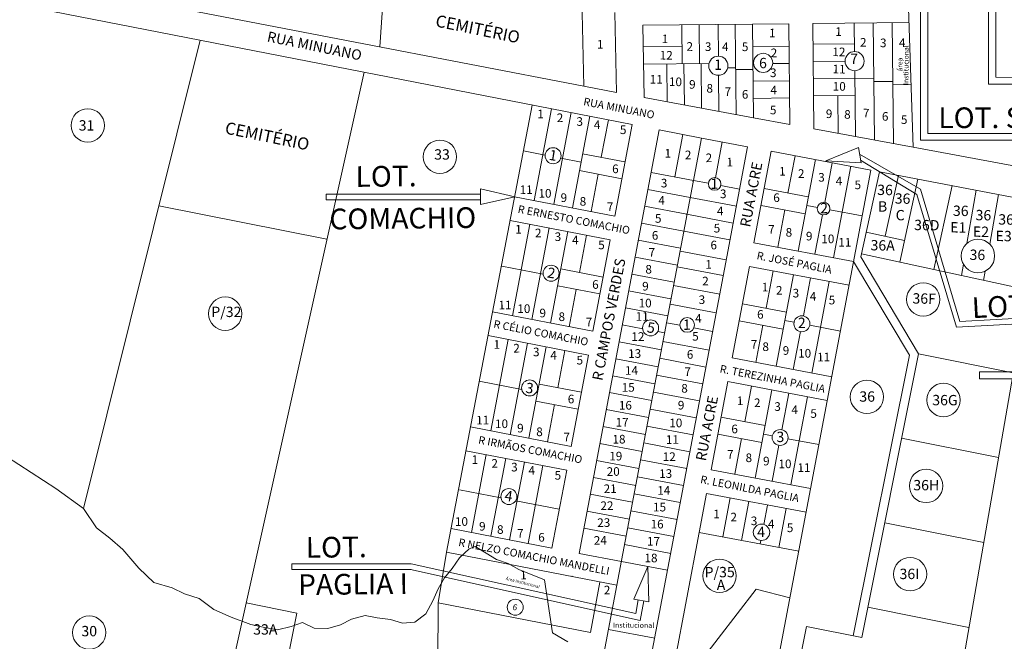
# Model space of a CAD drawing. Units: millimetres. Extents: x 1352 to 7525, y 1737 to 6418.
# Drawn here: x 5100 to 5671, y 4809 to 5169 of the extents above; entities that cross this region are included whole.
import ezdxf
from ezdxf.enums import TextEntityAlignment as Align

# ---------------------------------------------------------------- set-up
doc = ezdxf.new("R2010")
doc.units = ezdxf.units.MM
doc.linetypes.add('CENTER', pattern=[50.8, 31.75, -6.35, 6.35, -6.35])
doc.linetypes.add('CONTÍNUO', pattern=[0])
for name, color, linetype in [('00 - DEMARCAÇÃO DE QUADRAS', 3, 'Continuous'), ('00 - DIVISÃO DE LOTES', 251, 'Continuous'), ('00 - HIDROGRAFIA', 172, 'Continuous'), ('00 - INDICADOR LOTEAMENTOS', 10, 'Continuous'), ('00 - INSTITUCIONAIS', 30, 'Continuous'), ('00 - NOMES LOTEAMENTOS', 2, 'Continuous'), ('00 - NÚMERO LOTES', 7, 'CONTÍNUO'), ('00 - PERÍMETROS BAIRROS E CIDADE', 30, 'Continuous'), ('00 - TEXTO RUAS', 7, 'Continuous')]:
    doc.layers.add(name, color=color, linetype=linetype)
doc.layers.add('00 - TEXTO QUADRAS', color=4, linetype='CONTÍNUO', lineweight=18)
doc.styles.add('NORMAL', font='Arial')
doc.styles.get("Standard").update_dxf_attribs({"font": 'arial.ttf'})

msp = doc.modelspace()

# ---------------------------------------------------------------- linework, layer by layer
at = {"layer": '00 - DEMARCAÇÃO DE QUADRAS', "lineweight": 5}
for p, q in [((5320.15, 5311.5), (5308.87, 5153.69)), ((5427.14, 5130.77), (5423.03, 5314.2)), ((5427.14, 5130.77), (4823.46, 5247.37)), ((5613.72, 5227.7), (5618.26, 5095.53)), ((5455.15, 5108.6), (4857.17, 5225.26)), ((5446.22, 5127.25), (5445.19, 5173.61)), ((5525.03, 5166.79), (5461.33, 5166.14)), ((5462.27, 5124.28), (5461.33, 5166.14)), ((5524.97, 5166.79), (5525.55, 5112.48, 374.09)), ((5525.03, 5166.79), (5546.02, 5167)), ((5546.62, 5108.63), (5546.02, 5167)), ((5560.02, 5167.15), (5615.78, 5167.71)), ((5560.65, 5106.06), (5560.02, 5167.15)), ((5137.04, 4885.83), (5204.6, 5157.48)), ((5222.41, 4790.74), (5299.72, 5138.93)), ((5446.22, 5127.25), (5427.14, 5130.77)), ((5525.59, 5112.48), (5462.27, 5124.28)), ((5397.24, 5119.9), (5347.53, 4860.51)), ((5525.58, 5112.47), (5546.62, 5108.63)), ((5445.11, 5055.5), (5455.15, 5108.6)), ((5560.65, 5106.06), (5618.26, 5095.53)), ((5424.4, 4859.86), (5470.85, 5105.54)), ((5438.06, 4797.54), (5495.39, 5100.75)), ((5495.39, 5100.75), (5470.85, 5105.54)), ((5495.39, 5100.75), (5522.16, 5095.69)), ((5522.16, 5095.69), (5510.09, 5031.82)), ((5780.74, 5064.9), (5618.26, 5095.53)), ((5535.92, 5093.09), (5525.89, 5040.03)), ((5535.92, 5093.09), (5593.65, 5082.18)), ((5531.85, 4755.3), (5593.65, 5082.18)), ((5587.81, 5031.85), (5598.59, 5081.24)), ((5598.59, 5081.24), (5791.09, 5044.51)), ((5602.04, 5043.77), (5609.76, 5079.11)), ((5610.41, 5028.83), (5620.92, 5076.98)), ((5630.15, 5024.52), (5640.77, 5073.19)), ((5445.11, 5055.5), (5387.05, 5066.75)), ((5649.43, 5039.65), (5654.79, 5070.52)), ((5662.63, 5039.21), (5667.63, 5068.07)), ((5278.22, 5042.1), (5180.71, 5061.44)), ((5633.59, 4718.97), (5693.32, 5063.17)), ((5442.5, 5041.74), (5384.42, 5053)), ((5613.15, 5041.35), (5590.94, 5046.19)), ((5432.47, 4988.68), (5442.5, 5041.74)), ((5525.89, 5040.03), (5583.62, 5029.12)), ((5510.09, 5031.82), (5462.41, 4779.66)), ((5509.77, 5030.13), (5482.99, 5035.2)), ((5587.81, 5031.85), (5621.35, 4975.66)), ((5684.56, 5012.65), (5588.21, 5033.67)), ((5523.29, 5026.27), (5513.26, 4973.21)), ((5523.29, 5026.27), (5581.02, 5015.36)), ((5583.62, 5029.12), (5616.07, 4974.75)), ((5646.2, 5021.02), (5647.34, 5027.63)), ((5658.98, 5018.23), (5659.91, 5023.59)), ((5432.47, 4988.68), (5374.25, 4999.97)), ((5429.94, 4974.91), (5371.62, 4986.22)), ((5419.9, 4921.85), (5429.94, 4974.91)), ((5583.45, 4812.01), (5616.07, 4974.75)), ((5588.35, 4811.02), (5621.35, 4975.66)), ((5676.23, 4964.66), (5621.35, 4975.66)), ((5513.26, 4973.21), (5570.98, 4962.3)), ((5510.66, 4959.46), (5501, 4908.36)), ((5510.66, 4959.46), (5568.38, 4948.54)), ((5419.9, 4921.85), (5361.45, 4933.18)), ((5667.68, 4915.38), (5611.52, 4926.63)), ((5417.24, 4908.11), (5358.82, 4919.43)), ((5417.24, 4908.11), (5408.69, 4862.91)), ((5501, 4908.36), (5558.72, 4897.45)), ((5498.39, 4894.61), (5494.12, 4872.01)), ((5498.39, 4894.61), (5556.12, 4883.69)), ((5659.12, 4866.1), (5601.7, 4877.61)), ((5408.69, 4862.91), (5350.16, 4874.26)), ((5476.09, 4776.69), (5494.11, 4872.01)), ((5551.85, 4861.09), (5494.11, 4872.01)), ((5342.63, 4831.1), (5347.53, 4860.51)), ((5446.34, 4841.35), (5347.53, 4860.51)), ((5448.95, 4855.11), (5424.4, 4859.86)), ((5448.95, 4855.11), (5475.72, 4850.04)), ((5260.74, 4825.25), (5231.31, 4831.09)), ((5342.63, 4831.1), (5342.41, 4794.52)), ((5650.57, 4816.82), (5591.87, 4828.58)), ((5254.09, 4791.74), (5260.74, 4825.25)), ((5548.6, 4778.79), (5556.34, 4817.44)), ((5588.35, 4811.02), (5556.34, 4817.44))]:
    msp.add_line(p, q, dxfattribs=at)
at = {"layer": '00 - DIVISÃO DE LOTES', "lineweight": 5}
for p, q in [((5484.03, 5166.37), (5484.26, 5143.87)), ((5494.03, 5166.47), (5494.26, 5143.97)), ((5505.03, 5166.59), (5505.22, 5148.05)), ((5515.03, 5166.69), (5515.57, 5114.35)), ((5584.19, 5150.94), (5584.02, 5167.39)), ((5595.71, 5099.65), (5595.02, 5167.5)), ((5606.73, 5097.64), (5606.02, 5167.62)), ((5484.16, 5153.87), (5461.61, 5153.64)), ((5525.16, 5153.79), (5546.16, 5154)), ((5560.15, 5155.15), (5584.15, 5155.39)), ((5499.81, 5144.03), (5461.84, 5143.64)), ((5475.26, 5143.78), (5475.49, 5121.82)), ((5485.26, 5143.88), (5485.51, 5119.95)), ((5495.26, 5143.98), (5495.53, 5118.08)), ((5515.29, 5141.49), (5510.61, 5141.44)), ((5525.3, 5140.59), (5515.3, 5140.49)), ((5536.71, 5143.91), (5546.26, 5144.01)), ((5560.25, 5145.15), (5578.7, 5145.34)), ((5584.69, 5101.67), (5584.3, 5139.84)), ((5505.33, 5137.14), (5505.55, 5116.21)), ((5560.35, 5135.15), (5595.35, 5135.51)), ((5525.36, 5133.79), (5546.36, 5134.01)), ((5595.37, 5133.51), (5606.37, 5133.62)), ((5606.39, 5131.62), (5617.02, 5131.73)), ((5525.46, 5123.79), (5546.46, 5124.01)), ((5560.45, 5125.15), (5584.45, 5125.39)), ((5574.67, 5103.5), (5574.45, 5125.29)), ((5408.52, 5117.7), (5398.47, 5064.54)), ((5419.81, 5115.5), (5409.76, 5062.35)), ((5430.61, 5113.39), (5420.56, 5060.25)), ((5441.41, 5111.28), (5437.31, 5089.6)), ((5484.59, 5102.86), (5479.94, 5078.23)), ((5507.43, 5098.48), (5503.51, 5077.78)), ((5404.73, 5090.83), (5392.2, 5093.25)), ((5425.58, 5086.78), (5413.77, 5089.07)), ((5451.05, 5086.94), (5426.51, 5091.7)), ((5549.68, 5090.49), (5545.59, 5068.87)), ((5561.47, 5088.26), (5551.44, 5035.2)), ((5571.29, 5086.4), (5566.96, 5063.47)), ((5582.1, 5084.36), (5572.07, 5031.3)), ((5449.15, 5077.12), (5424.65, 5081.87)), ((5435.45, 5079.78), (5431.36, 5058.16)), ((5466.18, 5080.83), (5490.74, 5076.19)), ((5490.74, 5076.19), (5499.44, 5074.55)), ((5506.6, 5073.19), (5517.52, 5071.13)), ((5531.83, 5071.47), (5557.38, 5066.64)), ((5464.32, 5071.01), (5488.89, 5066.36)), ((5488.89, 5066.36), (5515.66, 5061.3)), ((5462.46, 5061.18), (5487.03, 5056.54)), ((5529.98, 5061.65), (5555.52, 5056.82)), ((5556.45, 5061.73), (5562.69, 5060.55)), ((5487.03, 5056.54), (5513.8, 5051.47)), ((5543.73, 5059.05), (5539.65, 5037.43)), ((5565.6, 5056.28), (5561.26, 5033.34)), ((5569.87, 5059.19), (5588.63, 5055.65)), ((5395.87, 5050.78), (5385.84, 4997.72)), ((5407.16, 5048.59), (5397.13, 4995.53)), ((5460.61, 5051.36), (5485.17, 5046.71)), ((5417.96, 5046.5), (5407.93, 4993.44)), ((5428.76, 5044.4), (5424.67, 5022.79)), ((5485.17, 5046.71), (5511.95, 5041.65)), ((5458.75, 5041.53), (5483.31, 5036.89)), ((5456.89, 5031.7), (5481.46, 5027.06)), ((5403.6, 5021.78), (5379.57, 5026.44)), ((5481.27, 5026.08), (5508.05, 5021.01)), ((5412.95, 5019.97), (5412.27, 5020.1)), ((5438.42, 5020.12), (5413.87, 5024.88)), ((5455.03, 5021.88), (5479.6, 5017.23)), ((5537.04, 5023.67), (5532.96, 5002.06)), ((5548.84, 5021.44), (5538.8, 4968.38)), ((5436.51, 5010.31), (5412.02, 5015.05)), ((5479.23, 5015.27), (5506, 5010.21)), ((5558.66, 5019.59), (5554.51, 4997.62)), ((5569.47, 5017.54), (5559.44, 4964.48)), ((5422.82, 5012.96), (5418.73, 4991.34)), ((5453.18, 5012.05), (5477.74, 5007.41)), ((5477.18, 5004.46), (5503.96, 4999.4)), ((5519.2, 5004.66), (5544.75, 4999.83)), ((5451.32, 5002.23), (5475.88, 4997.58)), ((5449.46, 4992.4), (5461.33, 4990.16)), ((5475.14, 4993.65), (5482.9, 4992.18)), ((5517.34, 4994.83), (5542.89, 4990)), ((5531.1, 4992.23), (5527.01, 4970.61)), ((5543.82, 4994.91), (5549.09, 4993.92)), ((5558.2, 4992.19), (5576, 4988.83)), ((5470.06, 4988.51), (5474.02, 4987.76)), ((5491.03, 4990.65), (5501.92, 4988.59)), ((5552.78, 4988.5), (5548.63, 4966.53)), ((5383.3, 4983.95), (5373.27, 4930.89)), ((5394.59, 4981.76), (5384.56, 4928.7)), ((5447.6, 4982.57), (5472.17, 4977.93)), ((5473.1, 4982.84), (5499.87, 4977.78)), ((5405.39, 4979.67), (5395.36, 4926.61)), ((5416.19, 4977.57), (5412.1, 4955.96)), ((5445.74, 4972.75), (5470.31, 4968.1)), ((5471.24, 4973.02), (5498.01, 4967.95)), ((5443.89, 4962.92), (5468.45, 4958.28)), ((5469.38, 4963.19), (5496.16, 4958.13)), ((5391.22, 4954.91), (5366.54, 4959.7)), ((5425.85, 4953.29), (5401.31, 4958.05)), ((5400.38, 4953.14), (5399.67, 4953.27)), ((5442.03, 4953.1), (5466.59, 4948.45)), ((5467.52, 4953.36), (5494.3, 4948.3)), ((5524.41, 4956.86), (5520.51, 4936.22)), ((5536.2, 4954.63), (5526.54, 4903.53)), ((5546.03, 4952.77), (5542.03, 4931.6)), ((5423.95, 4943.48), (5399.45, 4948.22)), ((5410.25, 4946.13), (5406.16, 4924.51)), ((5556.84, 4950.73), (5547.18, 4899.63)), ((5440.17, 4943.27), (5464.74, 4938.63)), ((5465.67, 4943.54), (5492.44, 4938.48)), ((5506.75, 4938.82), (5532.28, 4934)), ((5438.31, 4933.44), (5462.88, 4928.8)), ((5463.81, 4933.71), (5490.58, 4928.65)), ((5504.9, 4929), (5530.43, 4924.17)), ((5531.36, 4929.08), (5536.54, 4928.1)), ((5436.46, 4923.62), (5461.02, 4918.97)), ((5461.95, 4923.89), (5488.73, 4918.82)), ((5518.65, 4926.4), (5514.75, 4905.76)), ((5545.59, 4926.39), (5563.55, 4923)), ((5370.61, 4917.15), (5362.06, 4871.95)), ((5540.31, 4922.54), (5536.37, 4901.68)), ((5381.9, 4914.96), (5373.35, 4869.76)), ((5392.7, 4912.86), (5384.15, 4867.67)), ((5434.6, 4913.79), (5459.16, 4909.15)), ((5460.09, 4914.06), (5486.87, 4909)), ((5403.5, 4910.77), (5394.95, 4865.57)), ((5432.74, 4903.97), (5457.31, 4899.32)), ((5458.23, 4904.24), (5485.01, 4899.17)), ((5379.11, 4892.07), (5355.05, 4896.74)), ((5456.38, 4894.41), (5483.15, 4889.35)), ((5412.97, 4885.51), (5387.68, 4890.41)), ((5430.88, 4894.14), (5455.45, 4889.5)), ((5512.15, 4892.01), (5507.88, 4869.41)), ((5522.96, 4889.96), (5518.69, 4867.36)), ((5429.03, 4884.31), (5453.59, 4879.67)), ((5454.52, 4884.58), (5481.29, 4879.52)), ((5533.77, 4887.92), (5531.64, 4876.64)), ((5544.58, 4885.88), (5540.3, 4863.28)), ((5427.17, 4874.49), (5451.73, 4869.84)), ((5452.66, 4874.76), (5479.44, 4869.7)), ((5529.88, 4867.36), (5529.5, 4865.32)), ((5450.8, 4864.93), (5477.58, 4859.87)), ((5436.52, 4843.25), (5430.99, 4813.97)), ((5527.21, 4839.2), (5477.83, 4775.15)), ((5546.77, 4834.17), (5527.21, 4839.2)), ((5430.99, 4813.97), (5342.63, 4831.1)), ((5468.29, 4810.74), (5441.52, 4815.8))]:
    msp.add_line(p, q, dxfattribs=at)
for p in [(5490.53, 5075.49), (5486.81, 5056.47), (5420.26, 4846.46)]:
    msp.add_point(p, dxfattribs=at)
at = {"layer": '00 - HIDROGRAFIA', "linetype": 'Continuous', "lineweight": 5}
msp.add_lwpolyline([(5417.86, 4808.63), (5409.05, 4813.71), (5404.29, 4844.61), (5389.44, 4850.43), (5383.34, 4854.01), (5376.58, 4856.22), (5370.48, 4860.01), (5364.26, 4863.76), (5360.63, 4862.56), (5355.1, 4857.31), (5350.85, 4851.16), (5346.45, 4845.67), (5342.73, 4839.24), (5339.71, 4832.27), (5335.47, 4824.73), (5329.21, 4820.01), (5321.94, 4819.35), (5315.11, 4821.42), (5307.33, 4822.43), (5300.28, 4823.84), (5292.37, 4821.64), (5286.04, 4818.48), (5278.64, 4816.26), (5270.84, 4816.56), (5263.98, 4819.77), (5257.35, 4817.51), (5249.59, 4815.48), (5241.19, 4817.07), (5234.13, 4818.63), (5222.66, 4822.85), (5212.6, 4827.33), (5203.99, 4833.6), (5195.63, 4836.32), (5188.47, 4839.95), (5177.7, 4843.05), (5169.01, 4851.24), (5159.84, 4862.08), (5152.27, 4868.67), (5144.55, 4874.69), (5137.04, 4885.83), (5120.96, 4897.48), (5092.41, 4915.98)], dxfattribs=at)
at = {"layer": '00 - INDICADOR LOTEAMENTOS', "lineweight": 5}
for points in [[(5626.66, 5179.12), (5626.66, 5103.49), (5775.1, 5103.49), (5775.1, 5099.49), (5622.45, 5099.49), (5622.45, 5176.72)], [(5666.09, 5177.68), (5666.09, 5136), (5771.08, 5135.94), (5771.08, 5131.94), (5661.89, 5132), (5661.89, 5177.68)], [(5587.76, 5087.96), (5620.39, 5068.04), (5643.39, 4991.06), (5771.71, 4997.98), (5771.71, 5001.32), (5645.26, 4994.4), (5622.47, 5071.03), (5587.17, 5091.48)], [(5367.18, 5068.3), (5277.75, 5068.3), (5277.75, 5064.96), (5367.18, 5064.96)], [(5797.11, 5036.95), (5771.66, 4965.11), (5656.63, 4965.11), (5656.63, 4961.11), (5773.53, 4961.11), (5800.28, 5035.86)], [(5458.78, 4832.89), (5457.28, 4824.94), (5327.08, 4853.84), (5257.76, 4853.84), (5257.76, 4850.5), (5327.08, 4850.5)], [(5462.07, 4832.27), (5459.93, 4820.93), (5326.72, 4850.5)]]:
    msp.add_lwpolyline(points, dxfattribs=at)
for points in [[(5586.55, 5095.25), (5567.56, 5087.53), (5588.02, 5086.38)], [(5367.18, 5071.22), (5387.18, 5066.72), (5367.18, 5062.22)], [(5456.11, 4833.4), (5464.24, 4852.22), (5464.96, 4831.73)]]:
    msp.add_lwpolyline(points, close=True, dxfattribs=at)
at = {"layer": '00 - PERÍMETROS BAIRROS E CIDADE', "linetype": 'CENTER', "lineweight": 5}
for points, knots in [([(4632.14, 4657.78), (4644.16, 4658.17), (4656.18, 4658.56), (4683.94, 4659.5), (4699.7, 4660.06), (4746.97, 4661.73), (4778.5, 4662.88), (4828.52, 4664.65), (4847, 4665.28), (4883.95, 4666.51), (4902.42, 4667.1), (4957.83, 4668.83), (4994.76, 4669.92), (5059.15, 4671.84), (5086.62, 4672.66), (5141.53, 4674.37), (5168.97, 4675.26), (5222.32, 4677.15), (5248.22, 4678.15), (5294.31, 4680.13), (5314.5, 4681.07), (5339.53, 4682.34), (5344.37, 4682.6), (5349.22, 4682.85), (5349.22, 4682.85), (5349.22, 4682.85), (5349.22, 4682.85), (5349.87, 4682.89), (5350.52, 4682.92), (5351.16, 4682.96), (5353.07, 4683.03), (5354.97, 4683.1), (5356.88, 4683.17), (5356.88, 4683.17), (5356.88, 4683.17), (5356.88, 4683.17), (5369.31, 4683.64), (5381.75, 4684.14), (5413.92, 4685.5), (5433.67, 4686.41), (5492.92, 4689.29), (5532.46, 4691.41), (5580.64, 4694.04), (5589.25, 4694.51), (5597.87, 4694.99), (5597.87, 4694.99), (5597.87, 4694.99), (5597.87, 4694.99), (5598.8, 4695.04), (5599.74, 4695.09), (5600.68, 4695.14), (5600.89, 4695.15), (5601.11, 4695.16), (5601.32, 4695.18), (5662.16, 4710.77), (5723, 4726.37), (5783.84, 4741.97), (5852.54, 4767.13), (5921.23, 4792.3), (5989.92, 4817.47), (6208.35, 4889.1), (6426.77, 4960.73), (6645.2, 5032.36), (6645.44, 5032.44), (6645.68, 5032.51), (6645.92, 5032.59)], [0, 0, 0, 0, 36.128589, 36.128589, 83.457094, 83.457094, 178.114104, 178.114104, 233.509823, 233.509823, 288.905542, 288.905542, 399.696979, 399.696979, 482.171739, 482.171739, 564.6465, 564.6465, 642.614507, 642.614507, 703.477013, 703.477013, 718.102146, 718.102146, 718.102146, 718.102291, 718.102291, 718.102291, 720.051418, 720.051418, 720.051418, 725.793801, 725.793801, 725.793801, 725.793942, 725.793942, 725.793942, 763.266092, 763.266092, 822.7303, 822.7303, 941.658718, 941.658718, 967.541848, 967.541848, 967.541848, 967.541863, 967.541863, 967.541863, 970.353527, 970.353527, 970.353527, 971.003099, 971.003099, 971.003099, 972.003099, 972.003099, 972.003099, 973.003099, 973.003099, 973.003099, 974.003099, 974.003099, 974.003099, 974.004198, 974.004198, 974.004198, 974.004198]), ([(5353.11, 4651.01), (5354.39, 4651.06), (5355.67, 4651.1), (5356.94, 4651.15), (5356.94, 4651.15), (5356.94, 4651.15), (5356.94, 4651.15), (5391.15, 4652.43), (5425.35, 4653.96), (5506.25, 4657.91), (5552.94, 4660.47), (5599.62, 4663.03), (5599.62, 4663.03), (5599.62, 4663.03), (5599.62, 4663.03), (5601.25, 4663.12), (5602.89, 4663.21), (5604.52, 4663.3), (5664.54, 4678.69), (5724.55, 4694.08), (5784.57, 4709.46), (5853.8, 4734.83), (5923.03, 4760.19), (5992.26, 4785.55), (6210.04, 4856.97), (6427.83, 4928.39), (6645.61, 4999.81), (6645.85, 4999.89), (6646.09, 4999.97), (6646.33, 5000.05)], [0, 0, 0, 0, 3.829653, 3.829653, 3.829653, 3.829796, 3.829796, 3.829796, 106.470229, 106.470229, 246.711239, 246.711239, 246.711239, 246.711242, 246.711242, 246.711242, 251.612034, 251.612034, 251.612034, 252.612034, 252.612034, 252.612034, 253.612034, 253.612034, 253.612034, 254.612034, 254.612034, 254.612034, 254.613137, 254.613137, 254.613137, 254.613137])]:
    msp.add_open_spline(points, degree=3, knots=knots, dxfattribs=at)
at = {"layer": '00 - TEXTO QUADRAS', "lineweight": 5}
for centre, radius in [((5505.2, 5142.69), 5.55), ((5531.18, 5144.36), 5.55), ((5584.25, 5145.39), 5.55), ((5139.47, 5108.1), 9.68), ((5343.73, 5089.91), 9.68), ((5409.36, 5090.52), 4.64), ((5503.07, 5074.15), 3.66), ((5566.28, 5059.87), 3.66), ((5655.8, 5032.35), 9.68), ((5408.21, 5022.33), 4.64), ((5624.08, 5007.18), 9.68), ((5219.17, 4998.89), 9.68), ((5553.65, 4993.06), 4.64), ((5465.94, 4990.65), 4.64), ((5487.14, 4992.36), 4.25), ((5395.77, 4955.8), 4.64), ((5591.37, 4950.65), 9.68), ((5635.8, 4948.82), 9.68), ((5541.04, 4927.1), 4.61), ((5625.71, 4898.97), 9.68), ((5383.7, 4892.79), 4.64), ((5530.25, 4872.1), 4.75), ((5505.92, 4846.89), 9.68), ((5616.43, 4847.81), 9.68), ((5387.44, 4828.61), 4.64), ((5140.3, 4813.97), 9.68)]:
    msp.add_circle(centre, radius, dxfattribs=at)

# ---------------------------------------------------------------- texts
at = {"layer": '00 - INSTITUCIONAIS', "lineweight": 5}
for s, height, rotation, p in [('CEMITÉRIO', 7, 348.4392, (5364.99, 5160.59)), ('CEMITÉRIO', 7, 348.4392, (5242.89, 5098.49)), ('Institucional', 3, 359.8218, (5456.04, 4816.71))]:
    msp.add_text(s, height=height, rotation=rotation, dxfattribs=at).set_placement(p, align=Align.CENTER)
at = {"layer": '00 - INSTITUCIONAIS', "lineweight": 5, "style": 'NORMAL'}
for s, height, p in [('Institucional', 2.8764, (5615.51, 5143.02)), ('área', 2.876, (5611.97, 5143.36))]:
    msp.add_text(s, height=height, rotation=89.503, dxfattribs=at).set_placement(p, align=Align.CENTER)
at = {"layer": '00 - INSTITUCIONAIS', "lineweight": 5}
msp.add_text('Área Institucional', height=1.8, rotation=345.4206, dxfattribs=at).set_placement((5381.83, 4844.56))
at = {"layer": '00 - NOMES LOTEAMENTOS', "lineweight": 5}
msp.add_text('LOT. ST. ANTÔNIO', height=12, dxfattribs=at).set_placement((5702.49, 5106.53), align=Align.CENTER)
for s, height, rotation, p in [('LOT.', 12, 0.6035, (5312.54, 5072.61)), ('COMACHIO', 12, 0.6035, (5322.25, 5048.2)), ('LOT. PAGLIA II', 12.0284, 3.0651, (5706.38, 4999.12)), ('LOT.', 12, 0.6035, (5283.67, 4857.48)), ('PAGLIA I', 12, 0.6035, (5293.37, 4836.03))]:
    msp.add_text(s, height=height, rotation=rotation, dxfattribs=at).set_placement(p, align=Align.CENTER)
at = {"layer": '00 - NÚMERO LOTES', "lineweight": 5}
for s, rotation, p in [('1', 359.048, (5534.6, 5159.2)), ('1', 359.048, (5572.96, 5160.02)), ('1', 359.048, (5434.78, 5152.67)), ('1', 359.048, (5472.35, 5155.85)), ('2', 359.048, (5587.32, 5153.79)), ('3', 359.048, (5598.93, 5153.48)), ('4', 359.048, (5609.93, 5153.59)), ('12', 359.048, (5471.16, 5146.35)), ('2', 359.048, (5486.69, 5151.39)), ('3', 359.048, (5497.37, 5151.29)), ('4', 359.048, (5507.3, 5151.26)), ('5', 359.048, (5518.82, 5151.22)), ('2', 359.048, (5535.54, 5147.69)), ('12', 359.048, (5571.3, 5148.3)), ('3', 359.048, (5535.15, 5136.15)), ('11', 359.048, (5571.41, 5138.3)), ('11', 359.048, (5465.38, 5132.39)), ('10', 359.048, (5476.52, 5130.96)), ('9', 359.048, (5488.21, 5129.41)), ('8', 359.048, (5498.29, 5127.15)), ('7', 359.048, (5508.77, 5125.2)), ('6', 359.048, (5518.81, 5123.64)), ('4', 359.048, (5535.37, 5126.15)), ('10', 359.048, (5571.51, 5128.3)), ('1', 0.5785, (5400.23, 5112.2)), ('5', 359.048, (5535.09, 5114.56)), ('9', 359.048, (5567.51, 5112.38)), ('8', 359.048, (5578.16, 5112.01)), ('7', 359.048, (5589.05, 5112.74)), ('2', 0.5785, (5411.52, 5109.99)), ('3', 0.5785, (5422.94, 5107.83)), ('6', 359.048, (5600.06, 5110.85)), ('5', 359.048, (5611.08, 5108.97)), ('4', 0.5785, (5433.02, 5105.93)), ('5', 0.5785, (5448.17, 5103.06)), ('1', 0.5785, (5474.02, 5089.4)), ('2', 0.5785, (5485.81, 5088.45)), ('6', 0.5785, (5443.63, 5080.38)), ('3', 0.5785, (5471.86, 5072.12)), ('11', 0.5785, (5389.97, 5068.25)), ('10', 0.5785, (5400.9, 5066.13)), ('9', 0.5785, (5413.74, 5063.65)), ('8', 0.5785, (5424.8, 5061.5)), ('4', 0.5785, (5470.42, 5062.07)), ('7', 0.5785, (5440.59, 5058.44)), ('5', 0.5785, (5468.49, 5051.61)), ('1', 0.5785, (5387.4, 5045.35)), ('2', 0.5785, (5398.89, 5043.18)), ('3', 0.5785, (5410.31, 5041.02)), ('4', 0.5785, (5420.39, 5039.11)), ('6', 0.5785, (5466.64, 5041.78)), ('5', 0.5785, (5435.54, 5036.25)), ('7', 0.5785, (5464.78, 5031.96)), ('8', 0.5785, (5462.92, 5022.13)), ('6', 0.5785, (5432.05, 5013.28)), ('9', 0.5785, (5461.06, 5012.3)), ('11', 0.5785, (5377.71, 5001.36)), ('10', 0.5785, (5388.64, 4999.25)), ('10', 0.5785, (5458.98, 5002.49)), ('9', 0.5785, (5401.48, 4996.76)), ('8', 0.5785, (5412.54, 4994.61)), ('11', 0.5785, (5457.27, 4994.74)), ('7', 0.5785, (5428.33, 4991.55)), ('12', 0.5785, (5454.79, 4983.07)), ('1', 0.5785, (5374.83, 4978.52)), ('2', 0.5785, (5386.32, 4976.35)), ('3', 0.5785, (5397.74, 4974.19)), ('4', 0.5785, (5407.82, 4972.28)), ('5', 0.5785, (5422.97, 4969.42)), ('13', 0.5785, (5452.93, 4973.25)), ('14', 0.5785, (5451.07, 4963.42)), ('15', 0.5785, (5449.21, 4953.59)), ('6', 0.5785, (5417.89, 4946.87)), ('16', 0.5785, (5447.53, 4943.21)), ('11', 0.5785, (5364.77, 4934.61)), ('10', 0.5785, (5375.7, 4932.49)), ('9', 0.5785, (5388.54, 4930)), ('17', 0.5785, (5445.67, 4933.38)), ('8', 0.5785, (5399.6, 4927.85)), ('7', 0.5785, (5415.38, 4924.8)), ('18', 0.5785, (5443.82, 4923.55)), ('19', 0.5785, (5441.96, 4913.73)), ('1', 0.5785, (5362.14, 4911.71)), ('2', 0.5785, (5373.62, 4909.54)), ('3', 0.5785, (5385.05, 4907.38)), ('4', 0.5785, (5395.12, 4905.48)), ('5', 0.5785, (5410.28, 4902.61)), ('20', 0.5785, (5440.48, 4904.8)), ('21', 0.5785, (5438.7, 4894.81)), ('22', 0.5785, (5436.84, 4884.99)), ('10', 0.5785, (5352.44, 4875.8)), ('9', 0.5785, (5366.47, 4873.06)), ('23', 0.5785, (5434.98, 4875.16)), ('8', 0.5785, (5376.89, 4871.18)), ('7', 0.5785, (5388.51, 4868.98)), ('6', 0.5785, (5400.76, 4866.67)), ('24', 0.5785, (5433, 4864.85)), ('1', 0.5785, (5390.28, 4844.76)), ('2', 0.5785, (5438.81, 4836.09))]:
    msp.add_text(s, height=5, rotation=rotation, dxfattribs=at).set_placement(p)
for s, height, rotation, p in [('2', 5, 0.5097, (5499.77, 5086.78)), ('1', 5, 0.5097, (5511.85, 5084.3)), ('1', 5, 0.5097, (5542.38, 5078.98)), ('2', 5, 0.5097, (5553.3, 5077.66)), ('3', 5, 0.5097, (5565.08, 5075.47)), ('4', 5, 0.5097, (5575.18, 5073.29)), ('5', 5, 0.5097, (5586.14, 5071.12)), ('36', 6, 358.9041, (5601.84, 5067.68)), ('3', 5, 0.5097, (5508.09, 5065.9)), ('6', 5, 0.5097, (5539, 5063.67)), ('36', 6, 358.9041, (5612.03, 5062.65)), ('4', 5, 0.5097, (5506.3, 5055.91)), ('B', 6, 358.9041, (5600.43, 5058.08)), ('36', 6, 358.9041, (5645.76, 5055.55)), ('C', 6, 358.9041, (5610.61, 5053.05)), ('36', 6, 358.9041, (5658.9, 5053.04)), ('36', 6, 358.9041, (5672.06, 5050.53)), ('5', 5, 0.5097, (5504.43, 5046)), ('7', 5, 0.5097, (5536.04, 5045.26)), ('8', 5, 0.5097, (5546.15, 5043.57)), ('36D', 6, 358.9041, (5626.08, 5047.26)), ('E1', 6, 358.9041, (5644.34, 5045.95)), ('E2', 6, 358.9041, (5657.49, 5043.44)), ('9', 5, 0.5097, (5557.93, 5041.38)), ('10', 5, 0.5097, (5568.75, 5039.76)), ('11', 5, 0.5097, (5578.59, 5037.79)), ('E3', 6, 358.9041, (5670.65, 5040.93)), ('6', 5, 0.5097, (5502.55, 5036.22)), ('36A', 6, 358.9041, (5600.48, 5035.52)), ('1', 5, 0.5097, (5499.59, 5024.96)), ('2', 5, 0.5097, (5497.76, 5015.31)), ('1', 5, 0.5097, (5532.32, 5011.79)), ('2', 5, 0.5097, (5540.55, 5009.95)), ('3', 5, 0.5097, (5495.72, 5004.5)), ('3', 5, 0.5097, (5550.24, 5008.32)), ('4', 5, 0.5097, (5560.18, 5006.46)), ('5', 5, 0.5097, (5571.14, 5004.29)), ('4', 5, 0.5097, (5493.67, 4993.69)), ('6', 5, 0.5097, (5529.59, 4996)), ('5', 5, 0.5097, (5491.94, 4983.27)), ('7', 5, 0.5097, (5525.94, 4978.6)), ('8', 5, 0.5097, (5532.69, 4977.23)), ('9', 5, 0.5097, (5544.46, 4975.04)), ('6', 5, 0.5097, (5488.84, 4972.77)), ('10', 5, 0.5097, (5555.29, 4973.41)), ('11', 5, 0.5097, (5566.33, 4971.22)), ('7', 5, 0.5097, (5487.41, 4962.74)), ('8', 5, 0.5097, (5485.61, 4953.1)), ('9', 5, 0.5097, (5483.64, 4943.32)), ('1', 5, 0.5097, (5517.84, 4945.88)), ('2', 5, 0.5097, (5527.81, 4944.72)), ('3', 5, 0.5097, (5539.59, 4942.53)), ('4', 5, 0.5097, (5549.52, 4940.67)), ('5', 5, 0.5097, (5560.49, 4938.5)), ('10', 5, 0.5097, (5480.55, 4933.01)), ('6', 5, 0.5097, (5514.67, 4929.53)), ('11', 5, 0.5097, (5478.59, 4923.41)), ('12', 5, 0.5097, (5476.75, 4913.45)), ('7', 5, 0.5097, (5512.18, 4914.77)), ('8', 5, 0.5097, (5522.91, 4912.8)), ('9', 5, 0.5097, (5533.06, 4910.91)), ('10', 5, 0.5097, (5543.88, 4909.29)), ('11', 5, 0.5097, (5554.92, 4907.1)), ('13', 5, 0.5097, (5474.68, 4903.65)), ('14', 5, 0.5097, (5473.57, 4893.89)), ('15', 5, 0.5097, (5471.13, 4884.2)), ('1', 5, 0.5097, (5504.24, 4880.19)), ('2', 5, 0.5097, (5514.15, 4878.43)), ('16', 5, 0.5097, (5469.72, 4874.33)), ('3', 5, 0.5097, (5525.93, 4876.24)), ('4', 5, 0.5097, (5535.87, 4874.38)), ('5', 5, 0.5097, (5546.83, 4872.21)), ('17', 5, 0.5097, (5467.66, 4864.39)), ('18', 5, 0.5097, (5466.16, 4854.68))]:
    msp.add_text(s, height=height, rotation=rotation, dxfattribs=at).set_placement(p, align=Align.CENTER)
msp.add_text('33A', height=6, dxfattribs=at).set_placement((5242.43, 4812.76), align=Align.CENTER)
at = {"layer": '00 - TEXTO QUADRAS', "lineweight": 5, "style": 'NORMAL'}
for s, p in [('1', (5502.76, 5140.34)), ('6', (5528.79, 5141.31)), ('7', (5581.59, 5143.74))]:
    msp.add_text(s, height=6, rotation=359.2384, dxfattribs=at).set_placement(p)
at = {"layer": '00 - TEXTO QUADRAS', "lineweight": 5}
for s, p in [('31', (5138.75, 5105.1)), ('33', (5344.94, 5088.25)), ('P/32', (5219.87, 4996.94)), ('30', (5140.33, 4811.78))]:
    msp.add_text(s, height=6, dxfattribs=at).set_placement(p, align=Align.CENTER)
for s, height, rotation, p in [('1', 6, 350.9592, (5406.67, 5088.17)), ('2', 6, 350.9592, (5405.66, 5019.95)), ('5', 6, 350.9592, (5463.49, 4988.18)), ('3', 6, 350.9592, (5393.06, 4953.12)), ('4', 6, 350.9592, (5380.9, 4890.54)), ('6', 3.5, 345.4206, (5385.55, 4827.29))]:
    msp.add_text(s, height=height, rotation=rotation, dxfattribs=at).set_placement(p)
for s, rotation, p in [('1', 0.5097, (5502.95, 5071.3)), ('2', 0.5097, (5566.57, 5057.12)), ('36', 358.9041, (5655.41, 5030.02)), ('36F', 358.9041, (5624.56, 5004.66)), ('1', 0.5097, (5486.97, 4989.52)), ('2', 0.5097, (5553.64, 4990.6)), ('36', 359.8824, (5591.53, 4947.84)), ('36G', 359.8824, (5636.65, 4945.76)), ('3', 0.5097, (5541.23, 4924.43)), ('36H', 359.8824, (5625.81, 4896.43)), ('4', 0.5097, (5530.03, 4869.31)), ('P/35', 0.5097, (5506.02, 4845.98)), ('36I', 359.8824, (5616.04, 4844.95)), ('A', 0.5097, (5506.79, 4838.6))]:
    msp.add_text(s, height=6, rotation=rotation, dxfattribs=at).set_placement(p, align=Align.CENTER)
at = {"layer": '00 - TEXTO RUAS', "lineweight": 5}
for s, height, rotation, p in [('RUA MINUANO', 6, 348.4392, (5270.39, 5151.26)), ('R ERNESTO COMACHIO', 4.5, 349.0176, (5421.02, 5051.22)), ('R. JOSÉ PAGLIA', 4.5, 348.9489, (5548.87, 5026.32)), ('R CAMPOS VERDES', 6, 79.137, (5444.64, 4995)), ('R. TEREZINHA PAGLIA', 4.5, 348.9489, (5536.21, 4958.94)), ('R IRMÃOS COMACHIO', 4.5, 349.0176, (5395.75, 4917.8)), ('R. LEONILDA PAGLIA', 4.5, 348.9489, (5523, 4895.17)), ('R NELZO COMACHIO MANDELLI', 4.5, 349.0176, (5397.89, 4855.76))]:
    msp.add_text(s, height=height, rotation=rotation, dxfattribs=at).set_placement(p, align=Align.CENTER)
for s, height, rotation, p in [('RUA MINUANO', 4.5, 349.0176, (5426.66, 5119.88)), ('RUA ACRE', 6, 79.0683, (5523.58, 5048.74)), ('R CÉLIO COMACHIO', 4.5, 349.0176, (5374.52, 4990.87)), ('RUA ACRE', 6, 79.0683, (5497.92, 4913.1))]:
    msp.add_text(s, height=height, rotation=rotation, dxfattribs=at).set_placement(p)

doc.saveas('drawing.dxf')
